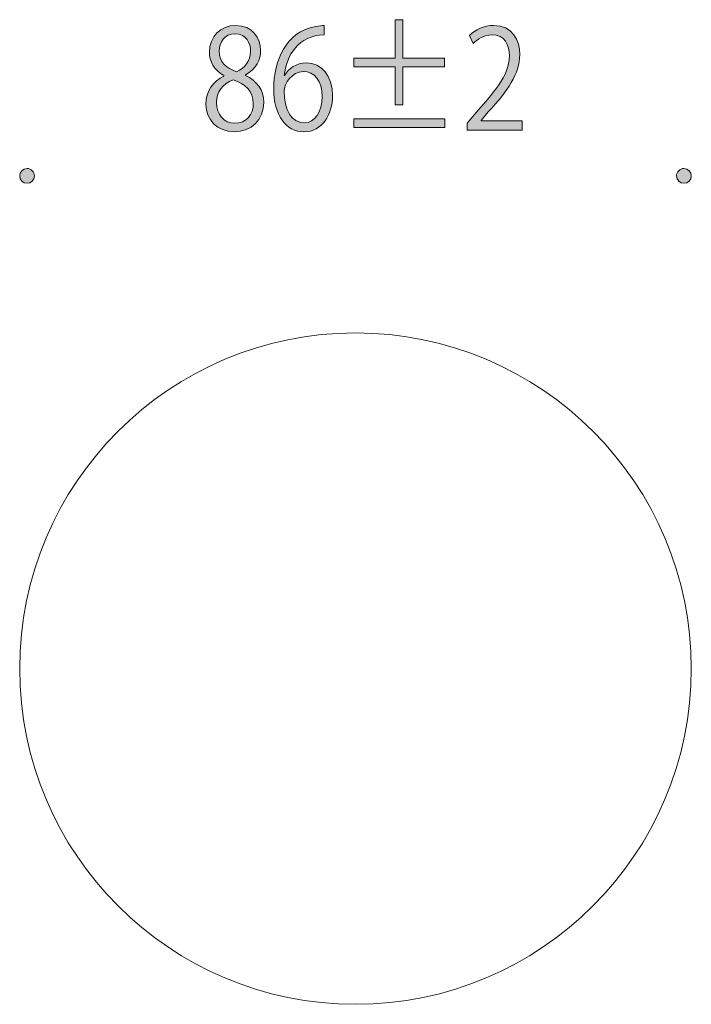
# Model space of a CAD drawing. Units: inches. Extents: x 26 to 1877, y -576 to 463.
# Drawn here: x 148 to 166, y 253 to 278 of the extents above; entities that cross this region are included whole.
import ezdxf

# ---------------------------------------------------------------- set-up
doc = ezdxf.new("R2010")
doc.units = ezdxf.units.IN
doc.header["$MEASUREMENT"] = 0

# ---------------------------------------------------------------- blocks, each defined once
blk = doc.blocks.new('block 84')
h = blk.add_hatch(color=29)
h.dxf.hatch_style = 2
h.paths.add_polyline_path([(159.214, 277.49), (159.214, 277.268), (158.153, 277.268), (158.153, 276.288), (157.956, 276.288), (157.956, 277.268), (156.896, 277.268), (156.896, 277.49), (157.956, 277.49), (157.956, 278.474), (158.153, 278.474), (158.153, 277.49)])
h.paths.add_polyline_path([(156.896, 275.935), (159.224, 275.935), (159.224, 275.713), (156.896, 275.713)])
h = blk.add_hatch(color=29)
h.dxf.hatch_style = 2
edge = h.paths.add_edge_path()
edge.add_spline(control_points=[(153.565, 277.042), (153.308, 277.18), (153.194, 277.412), (153.194, 277.638), (153.194, 278.047), (153.483, 278.326), (153.867, 278.326), (154.299, 278.326), (154.506, 278.001), (154.506, 277.684), (154.506, 277.458), (154.397, 277.212), (154.115, 277.06), (154.115, 277.06), (154.115, 277.046), (154.115, 277.046), (154.407, 276.908), (154.588, 276.672), (154.588, 276.355), (154.588, 275.907), (154.258, 275.6), (153.839, 275.6), (153.385, 275.6), (153.105, 275.921), (153.105, 276.302), (153.105, 276.644), (153.289, 276.891), (153.565, 277.028), (153.565, 277.028), (153.565, 277.042), (153.565, 277.042)], knot_values=[0, 0, 0, 0, 1, 1, 1, 2, 2, 2, 3, 3, 3, 4, 4, 4, 5, 5, 5, 6, 6, 6, 7, 7, 7, 8, 8, 8, 9, 9, 9, 10, 10, 10, 10], degree=3, periodic=1)
edge = h.paths.add_edge_path()
edge.add_spline(control_points=[(154.318, 276.323), (154.318, 276.654), (154.118, 276.824), (153.804, 276.936), (153.524, 276.834), (153.375, 276.608), (153.375, 276.348), (153.375, 276.048), (153.556, 275.819), (153.842, 275.819), (154.147, 275.819), (154.318, 276.048), (154.318, 276.323)], knot_values=[0, 0, 0, 0, 1, 1, 1, 2, 2, 2, 3, 3, 3, 4, 4, 4, 4], degree=3, periodic=1)
edge = h.paths.add_edge_path()
edge.add_spline(control_points=[(153.445, 277.666), (153.442, 277.384), (153.623, 277.229), (153.886, 277.141), (154.093, 277.229), (154.248, 277.409), (154.248, 277.659), (154.248, 277.881), (154.137, 278.111), (153.858, 278.111), (153.581, 278.111), (153.445, 277.896), (153.445, 277.666)], knot_values=[0, 0, 0, 0, 1, 1, 1, 2, 2, 2, 3, 3, 3, 4, 4, 4, 4], degree=3, periodic=1)
h = blk.add_hatch(color=29)
h.dxf.hatch_style = 2
edge = h.paths.add_edge_path()
edge.add_spline(control_points=[(155.118, 277.042), (155.226, 277.219), (155.42, 277.367), (155.674, 277.367), (156.077, 277.367), (156.347, 277.032), (156.347, 276.524), (156.347, 276.041), (156.08, 275.6), (155.616, 275.6), (155.153, 275.6), (154.842, 276.027), (154.842, 276.711), (154.842, 277.419), (155.14, 278.16), (155.912, 278.301), (156.001, 278.315), (156.08, 278.326), (156.134, 278.326), (156.134, 278.326), (156.137, 278.082), (156.137, 278.082), (155.477, 278.082), (155.162, 277.55), (155.109, 277.042), (155.109, 277.042), (155.118, 277.042), (155.118, 277.042)], knot_values=[0, 0, 0, 0, 1, 1, 1, 2, 2, 2, 3, 3, 3, 4, 4, 4, 5, 5, 5, 6, 6, 6, 7, 7, 7, 8, 8, 8, 9, 9, 9, 9], degree=3, periodic=1)
edge = h.paths.add_edge_path()
edge.add_spline(control_points=[(156.08, 276.503), (156.08, 276.908), (155.883, 277.144), (155.597, 277.144), (155.318, 277.144), (155.105, 276.841), (155.105, 276.644), (155.109, 276.161), (155.293, 275.829), (155.623, 275.829), (155.899, 275.829), (156.08, 276.104), (156.08, 276.503)], knot_values=[0, 0, 0, 0, 1, 1, 1, 2, 2, 2, 3, 3, 3, 4, 4, 4, 4], degree=3, periodic=1)
h = blk.add_hatch(color=29)
h.dxf.hatch_style = 2
edge = h.paths.add_edge_path()
edge.add_spline(control_points=[(161.204, 275.642), (161.204, 275.642), (159.797, 275.642), (159.797, 275.642), (159.797, 275.642), (159.797, 275.822), (159.797, 275.822), (159.797, 275.822), (160.029, 276.094), (160.029, 276.094), (160.595, 276.728), (160.88, 277.113), (160.88, 277.543), (160.88, 277.825), (160.769, 278.086), (160.426, 278.086), (160.236, 278.086), (160.064, 277.969), (159.95, 277.867), (159.95, 277.867), (159.861, 278.072), (159.861, 278.072), (160.007, 278.216), (160.223, 278.329), (160.477, 278.329), (160.957, 278.329), (161.147, 277.941), (161.147, 277.578), (161.147, 277.081), (160.833, 276.658), (160.34, 276.108), (160.34, 276.108), (160.153, 275.889), (160.153, 275.889), (160.153, 275.889), (160.153, 275.882), (160.153, 275.882), (160.153, 275.882), (161.204, 275.882), (161.204, 275.882), (161.204, 275.882), (161.204, 275.642), (161.204, 275.642)], knot_values=[0, 0, 0, 0, 1, 1, 1, 2, 2, 2, 3, 3, 3, 4, 4, 4, 5, 5, 5, 6, 6, 6, 7, 7, 7, 8, 8, 8, 9, 9, 9, 10, 10, 10, 11, 11, 11, 12, 12, 12, 13, 13, 13, 14, 14, 14, 14], degree=3, periodic=1)
at = {"lineweight": 0}
for points in [[(159.214, 277.49), (159.214, 277.268), (158.153, 277.268), (158.153, 276.288), (157.956, 276.288), (157.956, 277.268), (156.896, 277.268), (156.896, 277.49), (157.956, 277.49), (157.956, 278.474), (158.153, 278.474), (158.153, 277.49), (159.214, 277.49)], [(156.896, 275.935), (159.224, 275.935), (159.224, 275.713), (156.896, 275.713), (156.896, 275.935)]]:
    blk.add_lwpolyline(points, dxfattribs=at)
for points, knots in [([(153.565, 277.042), (153.308, 277.18), (153.194, 277.412), (153.194, 277.638), (153.194, 278.047), (153.483, 278.326), (153.867, 278.326), (154.299, 278.326), (154.506, 278.001), (154.506, 277.684), (154.506, 277.458), (154.397, 277.212), (154.115, 277.06), (154.115, 277.06), (154.115, 277.046), (154.115, 277.046), (154.407, 276.908), (154.588, 276.672), (154.588, 276.355), (154.588, 275.907), (154.258, 275.6), (153.839, 275.6), (153.385, 275.6), (153.105, 275.921), (153.105, 276.302), (153.105, 276.644), (153.289, 276.891), (153.565, 277.028), (153.565, 277.028), (153.565, 277.042), (153.565, 277.042)], [0, 0, 0, 0, 1, 1, 1, 2, 2, 2, 3, 3, 3, 4, 4, 4, 5, 5, 5, 6, 6, 6, 7, 7, 7, 8, 8, 8, 9, 9, 9, 10, 10, 10, 10]), ([(155.118, 277.042), (155.226, 277.219), (155.42, 277.367), (155.674, 277.367), (156.077, 277.367), (156.347, 277.032), (156.347, 276.524), (156.347, 276.041), (156.08, 275.6), (155.616, 275.6), (155.153, 275.6), (154.842, 276.027), (154.842, 276.711), (154.842, 277.419), (155.14, 278.16), (155.912, 278.301), (156.001, 278.315), (156.08, 278.326), (156.134, 278.326), (156.134, 278.326), (156.137, 278.082), (156.137, 278.082), (155.477, 278.082), (155.162, 277.55), (155.109, 277.042), (155.109, 277.042), (155.118, 277.042), (155.118, 277.042)], [0, 0, 0, 0, 1, 1, 1, 2, 2, 2, 3, 3, 3, 4, 4, 4, 5, 5, 5, 6, 6, 6, 7, 7, 7, 8, 8, 8, 9, 9, 9, 9]), ([(161.204, 275.642), (161.204, 275.642), (159.797, 275.642), (159.797, 275.642), (159.797, 275.642), (159.797, 275.822), (159.797, 275.822), (159.797, 275.822), (160.029, 276.094), (160.029, 276.094), (160.595, 276.728), (160.88, 277.113), (160.88, 277.543), (160.88, 277.825), (160.769, 278.086), (160.426, 278.086), (160.236, 278.086), (160.064, 277.969), (159.95, 277.867), (159.95, 277.867), (159.861, 278.072), (159.861, 278.072), (160.007, 278.216), (160.223, 278.329), (160.477, 278.329), (160.957, 278.329), (161.147, 277.941), (161.147, 277.578), (161.147, 277.081), (160.833, 276.658), (160.34, 276.108), (160.34, 276.108), (160.153, 275.889), (160.153, 275.889), (160.153, 275.889), (160.153, 275.882), (160.153, 275.882), (160.153, 275.882), (161.204, 275.882), (161.204, 275.882), (161.204, 275.882), (161.204, 275.642), (161.204, 275.642)], [0, 0, 0, 0, 1, 1, 1, 2, 2, 2, 3, 3, 3, 4, 4, 4, 5, 5, 5, 6, 6, 6, 7, 7, 7, 8, 8, 8, 9, 9, 9, 10, 10, 10, 11, 11, 11, 12, 12, 12, 13, 13, 13, 14, 14, 14, 14]), ([(153.445, 277.666), (153.442, 277.384), (153.623, 277.229), (153.886, 277.141), (154.093, 277.229), (154.248, 277.409), (154.248, 277.659), (154.248, 277.881), (154.137, 278.111), (153.858, 278.111), (153.581, 278.111), (153.445, 277.896), (153.445, 277.666)], [0, 0, 0, 0, 1, 1, 1, 2, 2, 2, 3, 3, 3, 4, 4, 4, 4]), ([(156.08, 276.503), (156.08, 276.908), (155.883, 277.144), (155.597, 277.144), (155.318, 277.144), (155.105, 276.841), (155.105, 276.644), (155.109, 276.161), (155.293, 275.829), (155.623, 275.829), (155.899, 275.829), (156.08, 276.104), (156.08, 276.503)], [0, 0, 0, 0, 1, 1, 1, 2, 2, 2, 3, 3, 3, 4, 4, 4, 4]), ([(154.318, 276.323), (154.318, 276.654), (154.118, 276.824), (153.804, 276.936), (153.524, 276.834), (153.375, 276.608), (153.375, 276.348), (153.375, 276.048), (153.556, 275.819), (153.842, 275.819), (154.147, 275.819), (154.318, 276.048), (154.318, 276.323)], [0, 0, 0, 0, 1, 1, 1, 2, 2, 2, 3, 3, 3, 4, 4, 4, 4])]:
    blk.add_open_spline(points, degree=3, knots=knots, dxfattribs=at)
blk = doc.blocks.new('block 92')
h = blk.add_hatch(color=7)
h.dxf.hatch_style = 2
edge = h.paths.add_edge_path()
edge.add_spline(control_points=[(148.52, 274.28), (148.625, 274.28), (148.71, 274.365), (148.71, 274.469), (148.71, 274.574), (148.625, 274.659), (148.52, 274.659), (148.416, 274.659), (148.331, 274.574), (148.331, 274.469), (148.331, 274.365), (148.416, 274.28), (148.52, 274.28)], knot_values=[0, 0, 0, 0, 1, 1, 1, 2, 2, 2, 3, 3, 3, 4, 4, 4, 4], degree=3, periodic=1)
h = blk.add_hatch(color=7)
h.dxf.hatch_style = 2
edge = h.paths.add_edge_path()
edge.add_spline(control_points=[(165.353, 274.28), (165.457, 274.28), (165.542, 274.365), (165.542, 274.469), (165.542, 274.574), (165.457, 274.659), (165.353, 274.659), (165.248, 274.659), (165.163, 274.574), (165.163, 274.469), (165.163, 274.365), (165.248, 274.28), (165.353, 274.28)], knot_values=[0, 0, 0, 0, 1, 1, 1, 2, 2, 2, 3, 3, 3, 4, 4, 4, 4], degree=3, periodic=1)
at = {"lineweight": 0}
for points in [[(148.52, 274.28), (148.625, 274.28), (148.71, 274.365), (148.71, 274.469), (148.71, 274.574), (148.625, 274.659), (148.52, 274.659), (148.416, 274.659), (148.331, 274.574), (148.331, 274.469), (148.331, 274.365), (148.416, 274.28), (148.52, 274.28)], [(165.353, 274.28), (165.457, 274.28), (165.542, 274.365), (165.542, 274.469), (165.542, 274.574), (165.457, 274.659), (165.353, 274.659), (165.248, 274.659), (165.163, 274.574), (165.163, 274.469), (165.163, 274.365), (165.248, 274.28), (165.353, 274.28)], [(156.937, 253.233), (161.689, 253.233), (165.542, 257.086), (165.542, 261.838), (165.542, 266.591), (161.689, 270.444), (156.937, 270.444), (152.184, 270.444), (148.331, 266.591), (148.331, 261.838), (148.331, 257.086), (152.184, 253.233), (156.937, 253.233)]]:
    blk.add_open_spline(points, degree=3, knots=[0, 0, 0, 0, 1, 1, 1, 2, 2, 2, 3, 3, 3, 4, 4, 4, 4], dxfattribs=at)

msp = doc.modelspace()

# ---------------------------------------------------------------- block references
for name in ['block 92', 'block 84']:
    msp.add_blockref(name, (0, 0))

doc.saveas('drawing.dxf')
